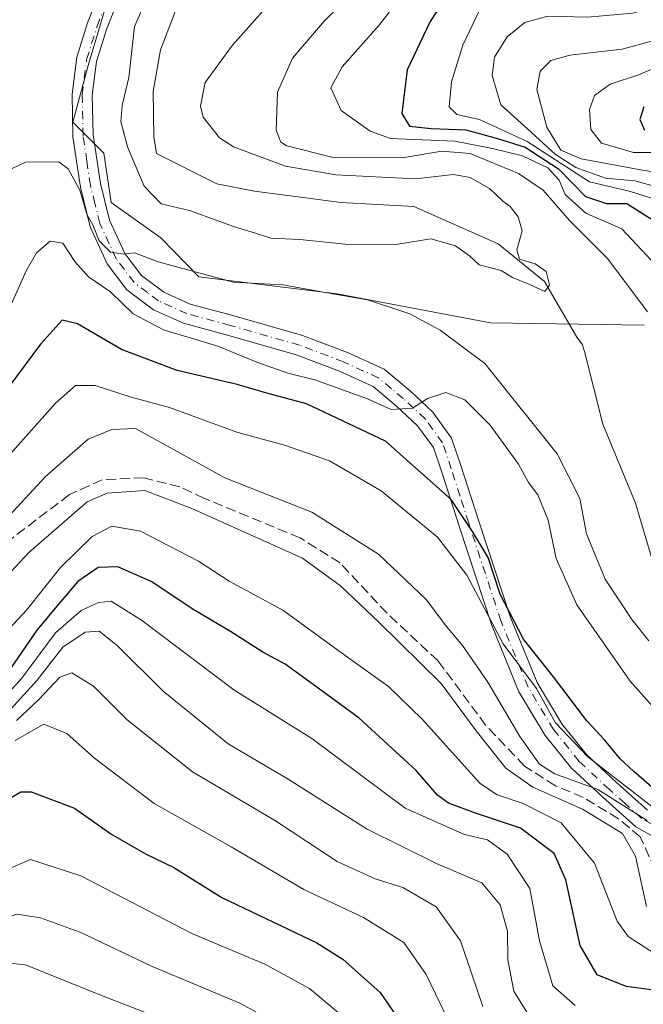
# Model space of a CAD drawing. Units: metres. Extents: x 596561 to 599989, y 4775384 to 4777747.
# Drawn here: x 597099 to 597202, y 4776338 to 4776501 of the extents above; entities that cross this region are included whole.
import ezdxf

# ---------------------------------------------------------------- set-up
doc = ezdxf.new("R2010")
doc.units = ezdxf.units.M
doc.header["$MEASUREMENT"] = 0
doc.linetypes.add('DGN Style 3', pattern=[2.307223, 1.648017, -0.659207])
doc.linetypes.add('DGN Style 4', pattern=[2.638475, 1.318413, -0.659207, 0.001648, -0.659207])
for name, color, linetype, lineweight in [('Arbolado forestal CxS', 92, 'Continuous', 0), ('Corriente artificial lineal', 4, 'DGN Style 3', 13), ('Corriente natural lineal', 142, 'Continuous', 13), ('Curva de nivel maestra', 30, 'Continuous', 30), ('Curva de nivel normal', 30, 'Continuous', 0), ('Pista no pavimentada Cxs', 111, 'Continuous', 0), ('Pista no pavimentada eje', 91, 'DGN Style 4', 0)]:
    doc.layers.add(name, color=color, linetype=linetype, lineweight=lineweight)

msp = doc.modelspace()

# ---------------------------------------------------------------- linework, layer by layer
at = {"layer": 'Arbolado forestal CxS', "color": 92, "linetype": 'Continuous', "lineweight": 0}
for points in [[(597202.4027, 4776450.5631, 388.7471), (597177.0067, 4776450.9675, 387.2305), (597151.6685, 4776455.7475, 388.7405), (597128.8521, 4776458.5893, 388.7638), (597122.5589, 4776465.0199, 386.9287), (597114.3579, 4776470.8411, 389.149), (597113.1315, 4776479.0069, 388.2483), (597108.0267, 4776484.1151, 388.167), (597110.5785, 4776493.4797, 387.4543), (597114.8327, 4776507.9521, 386.9042), (597118.2365, 4776519.8701, 385.3562), (597114.8111, 4776528.5941, 385.1139), (597134.5803, 4776541.6603, 385.8377), (597145.4195, 4776548.4985, 385.3863), (597160.0637, 4776555.2857, 381.2545), (597169.6187, 4776560.2367, 383.0088), (597183.0245, 4776570.8481, 412.0333), (597193.2337, 4776578.3291, 413.4488), (597204.7717, 4776593.4091, 413.2487)], [(597204.7717, 4776593.4091, 413.2487), (597193.2337, 4776578.3291, 413.4488), (597183.0245, 4776570.8481, 412.0333), (597169.6187, 4776560.2367, 383.0088), (597160.0637, 4776555.2857, 381.2545), (597145.4195, 4776548.4985, 385.3863), (597134.5803, 4776541.6603, 385.8377), (597114.8111, 4776528.5941, 385.1139), (597118.2365, 4776519.8701, 385.3562), (597114.8327, 4776507.9521, 386.9042), (597110.5785, 4776493.4797, 387.4543), (597108.0267, 4776484.1151, 388.167), (597113.1315, 4776479.0069, 388.2483), (597114.3579, 4776470.8411, 389.149), (597122.5589, 4776465.0199, 386.9287), (597128.8521, 4776458.5893, 388.7638), (597151.6685, 4776455.7475, 388.7405), (597177.0067, 4776450.9675, 387.2305), (597202.4027, 4776450.5631, 388.7471)], [(597204.7717, 4776593.4091, 413.2487), (597193.2337, 4776578.3291, 413.4488), (597183.0245, 4776570.8481, 412.0333), (597169.6187, 4776560.2367, 383.0088), (597160.0637, 4776555.2857, 381.2545), (597145.4195, 4776548.4985, 385.3863), (597134.5803, 4776541.6603, 385.8377), (597114.8111, 4776528.5941, 385.1139), (597118.2365, 4776519.8701, 385.3562), (597114.8327, 4776507.9521, 386.9042), (597110.5785, 4776493.4797, 387.4543), (597108.0267, 4776484.1151, 388.167), (597113.1315, 4776479.0069, 388.2483), (597114.3579, 4776470.8411, 389.149), (597122.5589, 4776465.0199, 386.9287), (597128.8521, 4776458.5893, 388.7638), (597151.6685, 4776455.7475, 388.7405), (597177.0067, 4776450.9675, 387.2305), (597202.4027, 4776450.5631, 388.7471)]]:
    msp.add_polyline3d(points, dxfattribs=at)
at = {"layer": 'Corriente artificial lineal', "color": 4, "linetype": 'DGN Style 3', "lineweight": 13}
msp.add_polyline3d([(597207.0253, 4776354.3627, 412.7528), (597201.7335, 4776366.0573, 412.7958), (597198.1351, 4776369.0207, 412.3361), (597192.3143, 4776372.5771, 411.7984), (597187.7105, 4776374.4821, 412.2551), (597182.6305, 4776377.7365, 412.4982), (597176.2011, 4776384.4835, 414.1648), (597168.3431, 4776395.1197, 413.6364), (597159.9293, 4776402.9779, 413.7927), (597152.1505, 4776411.3123, 412.8776), (597145.5623, 4776415.4397, 412.4288), (597129.7667, 4776421.9485, 412.3116), (597125.7185, 4776423.8535, 412.574), (597119.7655, 4776425.3617, 413.5888), (597112.8599, 4776425.0441, 412.8217), (597107.4623, 4776422.5835, 411.6296), (597097.6601, 4776415.1301, 409.8449)], dxfattribs=at)
at = {"layer": 'Corriente natural lineal', "color": 142, "linetype": 'Continuous', "lineweight": 13}
msp.add_polyline3d([(597204.1001, 4776410.5301, 386.1866), (597200.9201, 4776421.1801, 385.6986), (597195.5701, 4776434.2101, 385.4108), (597192.5501, 4776446.2201, 385.2174), (597192.1201, 4776447.4201, 385.2838), (597191.2801, 4776448.5901, 385.2613), (597185.9153, 4776457.7737, 384.8429), (597178.2423, 4776463.9913, 384.5644), (597164.3517, 4776470.2091, 384.3263), (597152.3131, 4776470.8705, 384.3444), (597138.0255, 4776472.7227, 383.7012), (597131.8079, 4776473.9133, 383.5147), (597121.8501, 4776478.9501, 383.2291), (597121.3901, 4776481.7301, 383.4663), (597121.3101, 4776489.1901, 383.4332), (597122.5001, 4776496.0501, 382.9352), (597124.9901, 4776502.5201, 383.253)], dxfattribs=at)
at = {"layer": 'Curva de nivel maestra', "color": 30, "linetype": 'Continuous', "lineweight": 30, "flags": 128}
for points, elevation in [([(597202.61, 4776514.8901), (597197.19, 4776513.8901), (597189.89, 4776514.1101), (597181.55, 4776515.5101), (597177.49, 4776515.5101), (597174.48, 4776513.3801), (597171.04, 4776506.9901), (597167.06, 4776500.7601), (597163.26, 4776492.7601), (597162.37, 4776485.5301), (597163.64, 4776483.4601), (597167.23, 4776483.0601), (597172.93, 4776482.8701), (597178.15, 4776481.4201), (597182.72, 4776479.9601), (597188.23, 4776476.3801), (597192.69, 4776471.8501), (597196.16, 4776470.6601), (597199.5, 4776470.6601), (597204.89, 4776467.2701)], 400), ([(597202.35, 4776486.6701), (597201.68, 4776484.5301), (597202.45, 4776482.7701)], 425), ([(597204.41, 4776373.5801), (597200.67, 4776376.8401), (597198.38, 4776378.9801), (597195.85, 4776382.1001), (597192.92, 4776385.1901), (597187.38, 4776392.4801), (597182.44, 4776398.6901), (597178.61, 4776406.1201), (597176.59, 4776412.1901), (597174.04, 4776416.5101), (597170.52, 4776421.7801), (597159.64, 4776431.4001), (597146.61, 4776437.5801), (597140.45, 4776439.2101), (597135.19, 4776440.7701), (597125.28, 4776443.1101), (597116.05, 4776446.5401), (597108.79, 4776450.8001), (597106.24, 4776451.4001), (597102.7, 4776447.4201), (597092.68, 4776434.0201)], 400), ([(597208.47, 4776340.1001), (597199.39, 4776341.3101), (597194.61, 4776343.2501), (597191.83, 4776348.1001), (597189.45, 4776358.9601), (597187.53, 4776363.2801), (597181.94, 4776367.4601), (597174.52, 4776369.9501), (597170.09, 4776371.5901), (597168.24, 4776372.9401), (597164.73, 4776376.9901), (597155.31, 4776385.6601), (597147.71, 4776391.2101), (597143.1, 4776394.5901), (597139.41, 4776396.5701), (597134.07, 4776399.9901), (597128.02, 4776403.5501), (597120.98, 4776408.2301), (597115.46, 4776410.6801), (597112.19, 4776410.5601), (597108.84, 4776408.2601), (597105.7, 4776404.5201), (597102.09, 4776400.1901), (597097.73, 4776393.8601)], 425), ([(597039.54, 4776327.3301), (597043.82, 4776341.8301), (597046.62, 4776345.6801), (597048.99, 4776345.9301), (597061.44, 4776343.9801), (597071.7, 4776343.4601), (597078.44, 4776344.7401), (597084.16, 4776346.9201), (597087.09, 4776349.1701), (597090.47, 4776354.7001), (597093.84, 4776363.4201), (597094.92, 4776368.5901), (597097.19, 4776372.1801), (597099.44, 4776373.4701), (597101.12, 4776373.4801), (597108.3, 4776370.7901), (597114.32, 4776366.5401), (597120, 4776363.2601), (597124.69, 4776361.0001), (597132.64, 4776356.0201), (597148.3, 4776348.5201), (597152.59, 4776345.8501), (597158.76, 4776340.3401), (597164.65, 4776331.7601)], 450)]:
    msp.add_lwpolyline(points, dxfattribs=dict(at, elevation=elevation))
at = {"layer": 'Curva de nivel normal', "color": 30, "linetype": 'Continuous', "lineweight": 0, "flags": 128}
for points, elevation in [([(597203.03, 4776530.98), (597193.36, 4776526.27), (597186.4, 4776524.87), (597180.86, 4776526.45), (597176.07, 4776526.83), (597170.36, 4776523.8), (597164.69, 4776517.37), (597160.55, 4776512.72), (597156.58, 4776507.9), (597149.6, 4776500.85), (597144.29, 4776494.7), (597141.84, 4776489.09), (597141.63, 4776482.79), (597142.35, 4776480.82), (597143.38, 4776480.2), (597150.82, 4776478.31), (597162.4, 4776478.23), (597168.96, 4776479.32), (597173.64, 4776478.92), (597181.64, 4776475.66), (597185.7, 4776472.86), (597190.06, 4776467.89), (597196.39, 4776461.55), (597202.94, 4776452.77)], 390), ([(597206.41, 4776523.94), (597201.23, 4776520.97), (597197.08, 4776519.93), (597188.36, 4776519.69), (597179.03, 4776521.1), (597174.38, 4776520.11), (597172.36, 4776518.5), (597166.03, 4776509.7), (597158.56, 4776500.1), (597152.48, 4776493.26), (597150.65, 4776489.77), (597152.32, 4776486.02), (597157.15, 4776482.62), (597160.51, 4776481.43), (597171.12, 4776481), (597177.35, 4776479.74), (597182.29, 4776478.53), (597186.47, 4776476.56), (597188.36, 4776474.52), (597189.35, 4776472.18), (597192.74, 4776469.1), (597198.69, 4776466.48), (597206.03, 4776458.66)], 395), ([(597139.41, 4776502.46), (597134.41, 4776496.83), (597129.89, 4776490.65), (597129.1, 4776486.76), (597129.55, 4776484.93), (597132.25, 4776481.51), (597134.55, 4776480.04), (597143.14, 4776476.86), (597151.44, 4776475.42), (597164.59, 4776474.75), (597170.91, 4776475.45), (597173.67, 4776474.96), (597176.83, 4776473.15), (597178.96, 4776471.12), (597180.26, 4776470.21), (597181.59, 4776468.5), (597182.22, 4776466.19), (597181.35, 4776463), (597181.8, 4776461.51), (597184.37, 4776460.73), (597186.17, 4776459.46), (597186.74, 4776457.27), (597185.96, 4776456.14), (597183.33, 4776457.33), (597180.62, 4776458.44), (597178.79, 4776459.59), (597175.14, 4776460.54), (597173.54, 4776462.01), (597171.2, 4776463.7), (597167.17, 4776464.85), (597161.71, 4776463.95), (597153.56, 4776463.91), (597145.53, 4776464.72), (597140.7, 4776464.95), (597138.01, 4776465.86), (597134.74, 4776466.84), (597127.31, 4776469.52), (597122.62, 4776470.65), (597119.78, 4776473.53), (597117.03, 4776480.03), (597115.96, 4776484.23), (597116.18, 4776486.85), (597117.29, 4776491.52), (597118.23, 4776499.92), (597121.55, 4776507.64)], 385), ([(597204.64, 4776471.22), (597200.14, 4776472.68), (597193.36, 4776474.28), (597183.03, 4776480.94), (597175.16, 4776484.56), (597171.46, 4776485.37), (597170.16, 4776486.65), (597170.58, 4776490.78), (597172.42, 4776496.86), (597175.7, 4776503.69), (597179.67, 4776506.96), (597184.36, 4776509.1), (597192.06, 4776507.94), (597203.17, 4776509.04)], 405), ([(597208.69, 4776504.28), (597200.47, 4776502.15), (597193.04, 4776501.44), (597186.45, 4776501.61), (597182.66, 4776500.6), (597179.75, 4776498.23), (597177.68, 4776494.85), (597177.26, 4776491.85), (597178.72, 4776486.99), (597183.12, 4776483), (597187.66, 4776478.82), (597191.12, 4776476.61), (597195.99, 4776474.85), (597200.81, 4776474.42), (597207.43, 4776472.62)], 410), ([(597213.17, 4776500.11), (597198.73, 4776496.15), (597190.1, 4776495.16), (597186.96, 4776494.31), (597185.19, 4776492.52), (597184.65, 4776489.52), (597186.3, 4776483.27), (597188.64, 4776479.5), (597191.99, 4776478.06), (597201.5, 4776476.31), (597209.71, 4776474.96)], 415), ([(597206.61, 4776479.1), (597200.63, 4776479.12), (597195.34, 4776480.66), (597193.58, 4776482.88), (597193.37, 4776486.19), (597194.15, 4776488.52), (597196.76, 4776490.37), (597201.45, 4776491.95), (597207.31, 4776494.42)], 420), ([(597203.15, 4776398.43), (597200.33, 4776401.94), (597195.96, 4776408.6), (597192.84, 4776416.12), (597191.77, 4776421.93), (597188.03, 4776429.32), (597176.04, 4776444.25), (597168.69, 4776449.76), (597163.69, 4776452.48), (597156.69, 4776454.77), (597150.03, 4776455.9), (597142.69, 4776457.27), (597134.55, 4776457.66), (597122.13, 4776461.02), (597118.22, 4776462.52), (597116.34, 4776462.32), (597114.22, 4776462.66), (597112.36, 4776464.52), (597111.32, 4776467.14), (597110.33, 4776468.94), (597109.18, 4776472.89), (597107.25, 4776476.39), (597105.72, 4776477.57), (597100.19, 4776477.49), (597097.89, 4776476.42)], 390), ([(597207.8, 4776383.14), (597200.08, 4776391.77), (597191.26, 4776404.38), (597187.85, 4776412.01), (597186.54, 4776418.37), (597184.84, 4776422.54), (597183.29, 4776424.61), (597181.6, 4776427.63), (597176.92, 4776434.08), (597172.74, 4776438.23), (597169.64, 4776439.48), (597166.61, 4776438.49), (597164.1, 4776436.85), (597160.62, 4776436.66), (597156.67, 4776438.41), (597147.99, 4776441.57), (597143.54, 4776442.63), (597138.41, 4776444.45), (597131.96, 4776447.09), (597122.99, 4776449.81), (597117.97, 4776452.46), (597114.26, 4776456.1), (597110.64, 4776458.56), (597108.36, 4776461.09), (597106.37, 4776464.12), (597104.29, 4776464.47), (597102.05, 4776462.51), (597100.3, 4776459.57), (597097.44, 4776453.12)], 395), ([(597094.98, 4776426.3), (597105.18, 4776437.71), (597108.46, 4776440.64), (597111.71, 4776440.59), (597117.66, 4776438.71), (597124, 4776436.98), (597135.1, 4776432.93), (597142.97, 4776430.74), (597150.43, 4776428.16), (597158.92, 4776423.21), (597168.26, 4776415.55), (597173.07, 4776409.27), (597179.12, 4776397.96), (597184.61, 4776390.53), (597187.74, 4776384.86), (597193.08, 4776379.28), (597205.33, 4776369.72)], 405), ([(597202.88, 4776368.75), (597194.7, 4776373.87), (597187.62, 4776376.46), (597185.08, 4776378.06), (597181.85, 4776382.62), (597176.58, 4776391.63), (597172.39, 4776397.68), (597169.71, 4776400.81), (597166.37, 4776405.26), (597158.5, 4776412.73), (597147.51, 4776419.68), (597133.11, 4776425.36), (597118.36, 4776433.5), (597114.49, 4776433.32), (597110.56, 4776431.76), (597103.44, 4776425.52), (597093.5, 4776414.79)], 410), ([(597202.79, 4776354.55), (597200.97, 4776362.86), (597198.82, 4776366.58), (597192.22, 4776370.64), (597184, 4776374.24), (597179.53, 4776377.37), (597174.64, 4776383.55), (597168.84, 4776391.37), (597158.58, 4776401.52), (597152.23, 4776407.54), (597145.93, 4776412.09), (597127.68, 4776420.31), (597119.93, 4776423.29), (597113.68, 4776422.8), (597110.37, 4776421.39), (597100.7, 4776412.96), (597091.37, 4776402.94)], 415), ([(597091.08, 4776393.53), (597100.37, 4776403.52), (597105.98, 4776410.52), (597111.23, 4776415.68), (597114.49, 4776417.37), (597119.22, 4776416.54), (597128.76, 4776411.59), (597133.83, 4776408.3), (597142.72, 4776403.49), (597153.4, 4776395.72), (597160.18, 4776390.88), (597165.7, 4776385.51), (597175.25, 4776374.93), (597177.97, 4776373.05), (597182.39, 4776371.57), (597188.67, 4776368.34), (597194.19, 4776361.7), (597197.9, 4776352.14), (597199.76, 4776349.6), (597205.03, 4776346.17)], 420), ([(597190.99, 4776338.2), (597187.32, 4776341.41), (597185.09, 4776348.86), (597183.47, 4776357.54), (597179.78, 4776363.18), (597176.48, 4776365.55), (597172.7, 4776366.43), (597162.93, 4776370.77), (597147.48, 4776382.28), (597134.64, 4776390.31), (597119.36, 4776401.87), (597114.37, 4776404.98), (597112.26, 4776404.79), (597109.4, 4776403.47), (597105.19, 4776399.76), (597099.63, 4776392.28), (597091.66, 4776383.55)], 430), ([(597183.72, 4776335.94), (597180.84, 4776340.58), (597179.86, 4776345.71), (597179.8, 4776350.48), (597178.62, 4776354.83), (597175.59, 4776358.43), (597168.22, 4776361.6), (597156.61, 4776367.32), (597143.56, 4776375.59), (597133.69, 4776381.42), (597122.93, 4776390.12), (597115.34, 4776397.68), (597112.37, 4776400.05), (597110.04, 4776399.87), (597106.37, 4776397.4), (597102.13, 4776391.93), (597093.8, 4776382.83)], 435), ([(597175.71, 4776338), (597172.05, 4776348.86), (597168.04, 4776354.48), (597162.51, 4776357.7), (597157.97, 4776359.13), (597151.69, 4776361.97), (597141.48, 4776368.7), (597127.77, 4776376.8), (597116.99, 4776385.37), (597111.42, 4776390.92), (597107.86, 4776393.12), (597105.88, 4776392.44), (597102.41, 4776388.74), (597098.71, 4776385.29)], 440), ([(597170.95, 4776333.84), (597166.4, 4776343.29), (597162.68, 4776348.57), (597156.03, 4776352.7), (597146.17, 4776357.36), (597134.16, 4776364.41), (597121.47, 4776371.56), (597111.6, 4776379.03), (597107.04, 4776383.1), (597103.24, 4776384.66), (597098.49, 4776381.95)], 445), ([(597156.02, 4776333.51), (597147.09, 4776341.01), (597139.76, 4776345.04), (597127.66, 4776350.08), (597109.33, 4776359.59), (597101.03, 4776362.31), (597097.08, 4776360.6), (597094.85, 4776357.86), (597091.84, 4776352.04), (597086.38, 4776344.37), (597080.04, 4776339.53), (597070.7, 4776337.22)], 455), ([(597146.48, 4776332.6), (597135.62, 4776338.56), (597121.03, 4776344.71), (597109.37, 4776350.24), (597102.7, 4776352.68), (597098.7, 4776353.25), (597095.7, 4776352.04), (597091.04, 4776347.18), (597088.37, 4776342.65), (597085.37, 4776338.8), (597079.02, 4776333.32)], 460), ([(597086.3, 4776334.8), (597090.22, 4776341.62), (597092.23, 4776344.72), (597094.02, 4776345.56), (597100.2, 4776344.89), (597112.78, 4776339.82), (597120.32, 4776336.92)], 465)]:
    msp.add_lwpolyline(points, dxfattribs=dict(at, elevation=elevation))
at = {"layer": 'Pista no pavimentada Cxs', "color": 111, "linetype": 'Continuous', "lineweight": 0}
for points in [[(597210.1001, 4776362.6601, 417.9225), (597200.9901, 4776367.7101, 428.3163), (597195.5102, 4776372.6401, 430.973), (597190.4001, 4776377.3801, 427.5947), (597186.0501, 4776382.8201, 417.8774), (597181.7001, 4776390.0301, 417.3207), (597177.1401, 4776401.1301, 420.3055), (597171.8201, 4776417.3601, 419.3367), (597168.9401, 4776426.3201, 418.7449), (597167.5701, 4776430.3701, 410.3884), (597164.9701, 4776433.9701, 403.8123), (597161.5001, 4776437.2101, 401.4218), (597157.6201, 4776440.4401, 402.9584), (597152.0901, 4776442.9701, 401.9192), (597144.9201, 4776445.7001, 401.2334), (597133.5502, 4776448.9301, 402.1171), (597126.3001, 4776450.9101, 405.1206), (597121.3301, 4776453.1401, 405.0199), (597116.9601, 4776456.4101, 403.0794), (597113.7201, 4776460.6901, 401.0391), (597110.9102, 4776466.8401, 395.0919), (597109.2902, 4776473.3601, 394.7597), (597108.0501, 4776481.7201, 394.1277), (597107.8901, 4776488.7501, 391.5397), (597108.6702, 4776494.8501, 391.8873), (597110.4502, 4776500.5301, 390.4092), (597113.1802, 4776507.5201, 387.6103)], [(597210.1001, 4776362.6601, 417.9225), (597200.9901, 4776367.7101, 428.3163), (597195.5102, 4776372.6401, 430.973), (597190.4001, 4776377.3801, 427.5947), (597186.0501, 4776382.8201, 417.8774), (597181.7001, 4776390.0301, 417.3207), (597177.1401, 4776401.1301, 420.3055), (597171.8201, 4776417.3601, 419.3367), (597168.9401, 4776426.3201, 418.7449), (597167.5701, 4776430.3701, 410.3884), (597164.9701, 4776433.9701, 403.8123), (597161.5001, 4776437.2101, 401.4218), (597157.6201, 4776440.4401, 402.9584), (597152.0901, 4776442.9701, 401.9192), (597144.9201, 4776445.7001, 401.2334), (597133.5502, 4776448.9301, 402.1171), (597126.3001, 4776450.9101, 405.1206), (597121.3301, 4776453.1401, 405.0199), (597116.9601, 4776456.4101, 403.0794), (597113.7201, 4776460.6901, 401.0391), (597110.9102, 4776466.8401, 395.0919), (597109.2902, 4776473.3601, 394.7597), (597108.0501, 4776481.7201, 394.1277), (597107.8901, 4776488.7501, 391.5397), (597108.6702, 4776494.8501, 391.8873), (597110.4502, 4776500.5301, 390.4092), (597113.1802, 4776507.5201, 387.6103)], [(597116.3001, 4776506.3201, 387.5263), (597113.6101, 4776499.4201, 388.1022), (597111.9501, 4776494.1301, 389.1561), (597111.2401, 4776488.5801, 390.1741), (597111.3901, 4776482.0001, 390.6731), (597112.5701, 4776474.0101, 390.3387), (597114.0802, 4776467.9501, 395.3112), (597116.6101, 4776462.4201, 399.0729), (597119.3501, 4776458.8101, 400.5301), (597123.0402, 4776456.0401, 402.1555), (597127.4301, 4776454.0701, 405.3235), (597134.4502, 4776452.1501, 401.7191), (597145.9701, 4776448.8801, 404.0554), (597153.3801, 4776446.0601, 401.7206), (597159.4201, 4776443.3001, 398.6043), (597163.7101, 4776439.7201, 398.4905), (597167.4902, 4776436.2001, 399.0327), (597170.5802, 4776431.9201, 401.9683), (597172.1201, 4776427.3701, 413.7981), (597175.0001, 4776418.3901, 413.6179), (597180.2801, 4776402.2901, 413.8287), (597184.7001, 4776391.5401, 412.7733), (597188.8001, 4776384.7401, 413.5956), (597192.8601, 4776379.6601, 419.6425), (597197.7701, 4776375.1101, 424.9587), (597202.9502, 4776370.4601, 415.7886)], [(597116.3001, 4776506.3201, 387.5263), (597113.6101, 4776499.4201, 388.1022), (597111.9501, 4776494.1301, 389.1561), (597111.2401, 4776488.5801, 390.1741), (597111.3901, 4776482.0001, 390.6731), (597112.5701, 4776474.0101, 390.3387), (597114.0802, 4776467.9501, 395.3112), (597116.6101, 4776462.4201, 399.0729), (597119.3501, 4776458.8101, 400.5301), (597123.0402, 4776456.0401, 402.1555), (597127.4301, 4776454.0701, 405.3235), (597134.4502, 4776452.1501, 401.7191), (597145.9701, 4776448.8801, 404.0554), (597153.3801, 4776446.0601, 401.7206), (597159.4201, 4776443.3001, 398.6043), (597163.7101, 4776439.7201, 398.4905), (597167.4902, 4776436.2001, 399.0327), (597170.5802, 4776431.9201, 401.9683), (597172.1201, 4776427.3701, 413.7981), (597175.0001, 4776418.3901, 413.6179), (597180.2801, 4776402.2901, 413.8287), (597184.7001, 4776391.5401, 412.7733), (597188.8001, 4776384.7401, 413.5956), (597192.8601, 4776379.6601, 419.6425), (597197.7701, 4776375.1101, 424.9587), (597202.9502, 4776370.4601, 415.7886)]]:
    msp.add_polyline3d(points, dxfattribs=at)
at = {"layer": 'Pista no pavimentada eje', "color": 91, "linetype": 'DGN Style 4', "lineweight": 0}
msp.add_polyline3d([(597210.7701, 4776364.2051, 417.6677), (597201.9701, 4776369.0851, 421.6966), (597199.2301, 4776371.5501, 423.9307), (597196.6401, 4776373.8751, 427.9213), (597191.6301, 4776378.5201, 423.8614), (597187.4251, 4776383.7801, 416.0446), (597183.2001, 4776390.7851, 414.8256), (597178.7101, 4776401.7101, 417.343), (597173.4101, 4776417.8751, 416.6637), (597171.9701, 4776422.3551, 419.8287), (597170.5301, 4776426.8451, 416.2561), (597169.0751, 4776431.1451, 406.2181), (597166.2301, 4776435.0851, 401.3326), (597164.3401, 4776436.8451, 399.5993), (597162.6051, 4776438.4651, 398.8517), (597160.6651, 4776440.0801, 400.1298), (597158.5201, 4776441.8701, 400.1376), (597152.7351, 4776444.5151, 402.0867), (597145.4451, 4776447.2901, 401.7193), (597134.0001, 4776450.5401, 402.0147), (597126.8651, 4776452.4901, 404.5856), (597122.1851, 4776454.5901, 403.1489), (597120.3401, 4776455.9751, 402.276), (597118.1551, 4776457.6101, 400.7712), (597116.5351, 4776459.7501, 400.7619), (597115.1651, 4776461.5551, 399.6415), (597112.4951, 4776467.3951, 393.3597), (597111.6851, 4776470.6551, 392.3959), (597110.9301, 4776473.6851, 392.5008), (597110.3401, 4776477.6801, 393.2067), (597109.7201, 4776481.8601, 392.3703), (597109.5651, 4776488.6651, 390.8495), (597110.3101, 4776494.4901, 390.4537), (597112.0301, 4776499.9751, 388.2926), (597113.3951, 4776503.4701, 387.7503)], dxfattribs=at)

doc.saveas('drawing.dxf')
